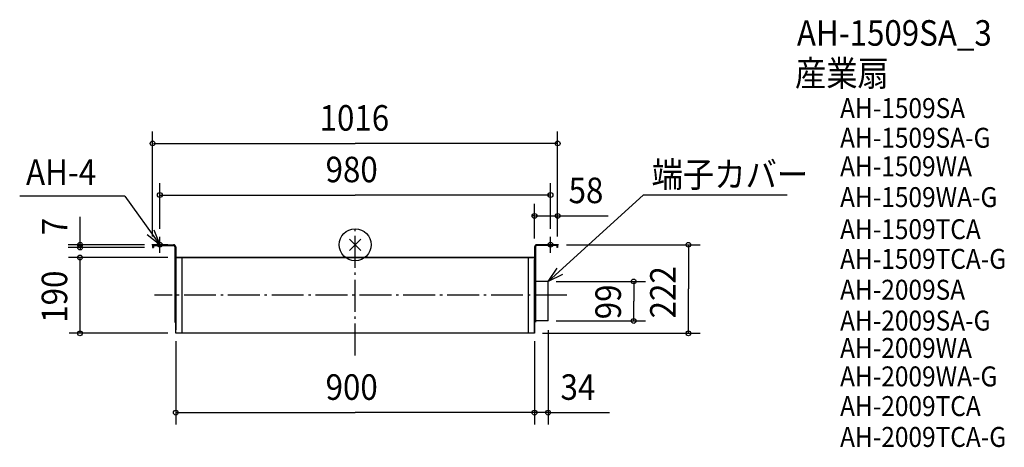
# Model space of a CAD drawing. Extents: x -841 to 1628, y -508 to 564.
import ezdxf

# ---------------------------------------------------------------- set-up
doc = ezdxf.new("R2010")
doc.units = 0
doc.header["$LTSCALE"] = 20
doc.linetypes.add('DASHDOT', pattern=[5.5, 4, -0.6, 0.3, -0.6])
for name, color, linetype in [('ARRANGE', 1, 'CONTINUOUS'), ('BASIS', 6, 'DASHDOT'), ('DETAIL', 5, 'CONTINUOUS'), ('ETC', 61, 'CONTINUOUS'), ('FIX', 11, 'CONTINUOUS'), ('NOTE', 4, 'CONTINUOUS'), ('OUTLINE', 3, 'CONTINUOUS'), ('SIZE', 30, 'CONTINUOUS')]:
    doc.layers.add(name, color=color, linetype=linetype)
doc.styles.get("Standard").update_dxf_attribs({"font": 'SIMPLEX', "width": 0.9, "bigfont": 'BIGFONT'})

msp = doc.modelspace()

# ---------------------------------------------------------------- linework, layer by layer
at = {"layer": 'ARRANGE', "color": 1, "linetype": 'CONTINUOUS'}
for p, q in [((-14.1, -14.1), (14.1, 14.1)), ((14.1, -14.1), (-14.1, 14.1))]:
    msp.add_line(p, q, dxfattribs=at)
msp.add_circle((0, 0), 40, dxfattribs=at)
at = {"layer": 'BASIS', "color": 6, "linetype": 'DASHDOT'}
for p, q in [((0, -277.8), (0, 48.5)), ((530.8, -126), (-503.6, -126))]:
    msp.add_line(p, q, dxfattribs=at)
at = {"layer": 'DETAIL', "color": 5, "linetype": 'CONTINUOUS'}
for p, q in [((-508, 0), (-455.5, 0)), ((-508, 0), (-508, -7)), ((508, 0), (455.5, 0)), ((508, 0), (508, -7)), ((-508, -7), (-505.7, -7)), ((-505.7, -2.3), (-505.7, -7)), ((-505.7, -2.3), (-455.5, -2.3)), ((-452.3, -5.5), (-452.3, -194)), ((-450, -5.5), (-450, -213)), ((450, -5.5), (450, -213)), ((452.3, -5.5), (452.3, -194)), ((505.7, -2.3), (455.5, -2.3)), ((505.7, -2.3), (505.7, -7)), ((508, -7), (505.7, -7)), ((-450, -32), (-450, -212)), ((450, -32), (-450, -32)), ((-450, -222), (-450, -45.8)), ((-435, -32), (-435, -222)), ((435, -222), (435, -32)), ((450, -222), (450, -37)), ((484, -92), (452.3, -92)), ((484, -191), (484, -92)), ((-452.3, -194), (-450, -194)), ((452.3, -193), (450, -193)), ((484, -191), (452.3, -191)), ((450, -222), (-450, -222))]:
    msp.add_line(p, q, dxfattribs=at)
for centre, radius, start, end in [((-455.5, -5.5), 5.5, 0, 90), ((455.5, -5.5), 5.5, 90, 180), ((-455.5, -5.5), 3.2, 0, 90), ((455.5, -5.5), 3.2, 90, 180)]:
    msp.add_arc(centre, radius, start, end, dxfattribs=at)
at = {"layer": 'FIX', "color": 11, "linetype": 'CONTINUOUS'}
for centre in [(-490, 0), (490, 0)]:
    msp.add_circle(centre, 6, dxfattribs=at)
at = {"layer": 'NOTE', "color": 4, "linetype": 'CONTINUOUS'}
for p, q in [((484, -92), (722.7, 124.1)), ((1083.4, 124.1), (722.7, 124.1)), ((-577.6, 121.5), (-841.5, 121.5)), ((-577.6, 121.5), (-490, 0)), ((-490, 0), (-521.4, 24.8)), ((-504.8, 37.2), (-490, 0)), ((-470, 0), (-510, 0)), ((-490, -20), (-490, 20)), ((510, 0), (470, 0)), ((490, -20), (490, 20)), ((484, -92), (506.7, -59)), ((520.1, -74.8), (484, -92))]:
    msp.add_line(p, q, dxfattribs=at)
at = {"layer": 'OUTLINE', "color": 3, "linetype": 'CONTINUOUS'}
for p, q in [((-450, -32), (450, -32)), ((-450, -222), (-450, -32)), ((450, -32), (450, -222)), ((450, -222), (-450, -222))]:
    msp.add_line(p, q, dxfattribs=at)
at = {"layer": 'SIZE', "color": 30, "linetype": 'BYBLOCK'}
for p, q in [((-508, 21), (-508, 283.9)), ((508, 21), (508, 283.9)), ((-506, 253.9), (0, 253.9)), ((506, 253.9), (0, 253.9)), ((-490, 39.9), (-490, 154.6)), ((490, 39.9), (490, 154.6)), ((-488, 124.6), (0, 124.6)), ((488, 124.6), (0, 124.6)), ((450, 15.5), (450, 102.2)), ((508, 21), (508, 102.2)), ((448, 72.2), (446, 72.2)), ((450, 72.2), (508, 72.2)), ((510, 72.2), (512, 72.2)), ((-528, 0), (-719.9, 0)), ((-689.9, 2), (-689.9, 4)), ((-689.9, 0), (-689.9, -7)), ((530, 0), (865.9, 0)), ((-528, -7), (-719.9, -7)), ((-689.9, -9), (-689.9, -11)), ((835.9, -1), (835.9, -110.5)), ((-470, -32), (-719.1, -32)), ((-690.3, -34), (-690.3, -220)), ((504, -92), (728.7, -92)), ((698.7, -94), (698.7, -141.5)), ((835.9, -220), (835.9, -110.5)), ((698.7, -189), (698.7, -141.5)), ((504, -191), (728.7, -191)), ((-470, -222), (-717.5, -222)), ((470, -222), (865.9, -222)), ((484, -213.7), (484, -450.7)), ((-450, -242), (-450, -450.7)), ((450, -242), (450, -450.7)), ((450, -242), (450, -450.7)), ((-448, -420.7), (0, -420.7)), ((448, -420.7), (0, -420.7)), ((448, -420.7), (446, -420.7)), ((484, -420.7), (450, -420.7)), ((486, -420.7), (488, -420.7))]:
    msp.add_line(p, q, dxfattribs=at)
at = {"layer": 'SIZE', "color": 30, "linetype": 'CONTINUOUS'}
for p, q in [((-689.9, 0), (-689.9, 70.2)), ((508, 72.2), (635, 72.2)), ((484, -420.7), (637.8, -420.7))]:
    msp.add_line(p, q, dxfattribs=at)
for centre in [(-508, 253.9), (508, 253.9), (-490, 124.6), (490, 124.6), (450, 72.2), (508, 72.2), (-689.9, 0), (835.9, 0), (-689.9, -7), (-690.3, -32), (698.7, -92), (698.7, -191), (-690.3, -222), (835.9, -222), (-450, -420.7), (450, -420.7), (450, -420.7), (484, -420.7)]:
    msp.add_circle(centre, 6, dxfattribs=at)

# ---------------------------------------------------------------- texts
at = {"layer": 'ETC', "color": 61, "linetype": 'CONTINUOUS', "width": 0.9}
for s, height, p in [('AH-1509SA_3', 64, (1108.2, 498.8)), ('産業扇', 64, (1103.3, 397.6)), ('AH-1509SA', 50, (1216.5, 317.4)), ('AH-1509SA-G', 50, (1216.5, 243.1)), ('AH-1509WA', 50, (1216.5, 171.6)), ('AH-1509WA-G', 50, (1216.5, 94.3)), ('AH-1509TCA', 50, (1216.5, 14)), ('AH-1509TCA-G', 50, (1216.5, -60.4)), ('AH-2009SA', 50, (1216.5, -137.8)), ('AH-2009SA-G', 50, (1216.5, -215.1)), ('AH-2009WA', 50, (1216.5, -283.6)), ('AH-2009WA-G', 50, (1216.5, -355)), ('AH-2009TCA', 50, (1216.5, -429.4)), ('AH-2009TCA-G', 50, (1216.5, -506.7))]:
    msp.add_text(s, height=height, dxfattribs=at).set_placement(p)
at = {"layer": 'NOTE', "color": 4, "linetype": 'CONTINUOUS', "width": 0.9}
for s, p in [('AH-4', (-825.5, 150.1)), ('端子カバー', (743.6, 144.3))]:
    msp.add_text(s, height=64, dxfattribs=at).set_placement(p)
at = {"layer": 'SIZE', "color": 30, "linetype": 'BYBLOCK', "width": 0.9}
for s, p in [('1016', (-89.1, 285.9)), ('980', (-74.1, 156.6)), ('58', (535.4, 104.2)), ('900', (-74.1, -388.7)), ('34', (515.2, -388.7))]:
    msp.add_text(s, height=64, dxfattribs=at).set_placement(p)
for s, p in [('7', (-721.9, 23.8)), ('190', (-722.3, -195.6)), ('222', (803.9, -184.6)), ('99', (666.7, -186.8))]:
    msp.add_text(s, height=64, rotation=90, dxfattribs=at).set_placement(p)

doc.saveas('drawing.dxf')
